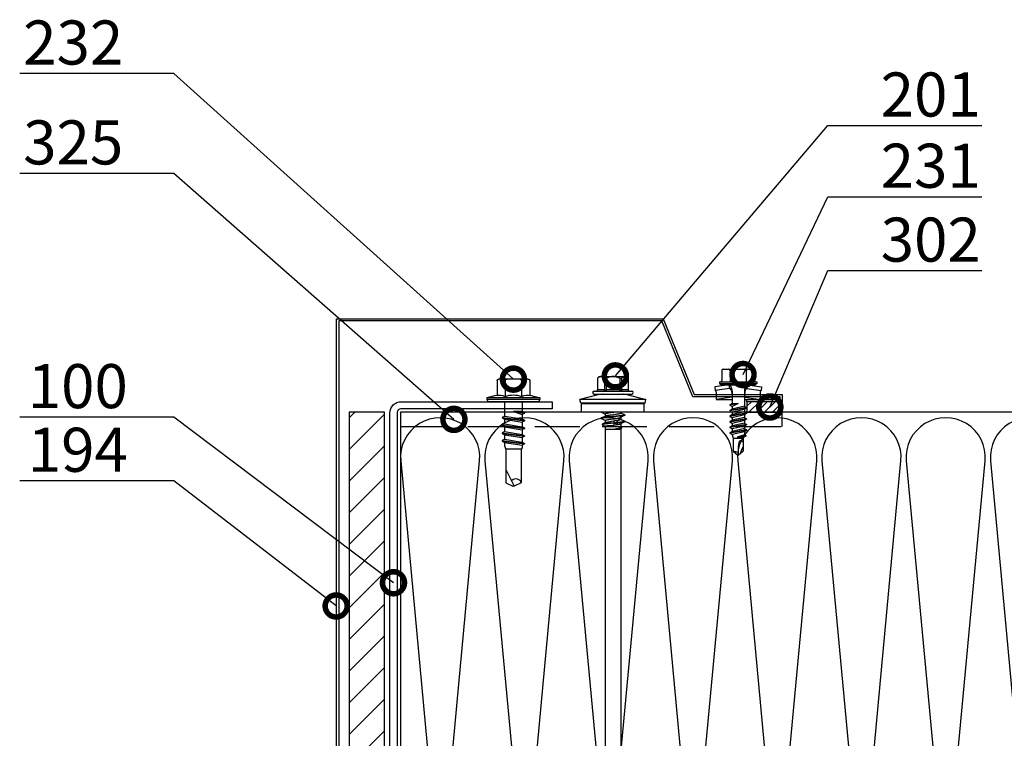
# Model space of a CAD drawing. Units: millimetres. Extents: x -335 to 10494, y -16934 to 214.
# Drawn here: x 2342 to 2621, y -10045 to -9841 of the extents above; entities that cross this region are included whole.
import ezdxf
from ezdxf import colors
from ezdxf.entities.mleader import LeaderData, LeaderLine
from ezdxf.math import Vec2, Vec3

# ---------------------------------------------------------------- set-up
doc = ezdxf.new("R2010")
doc.units = ezdxf.units.MM
doc.linetypes.add('DASHED', pattern=[19.05, 12.7, -6.35])
doc.layers.get('0').update_dxf_attribs({"color": 1})
for name, color, linetype in [('S-CONNECTORS', 7, 'Continuous'), ('S-FACADE', 7, 'Continuous'), ('S-MATERIALS', 2, 'Continuous'), ('S-TEXT', 4, 'Continuous')]:
    doc.layers.add(name, color=color, linetype=linetype)
doc.styles.add('Ruukki_det', font='arial.ttf')

# ---------------------------------------------------------------- blocks, each defined once
blk = doc.blocks.new('231')
for p, q in [((-4.216, 8.642848), (-2.308, 8.642848)), ((-2.308, 8.642848), (0, 8.642848)), ((0, 8.642848), (2.308, 8.642848)), ((0, 8.642848), (2.308, 8.642848)), ((2.308, 8.642848), (4.216, 8.642848)), ((2.308, 8.642848), (4.216, 8.642848)), ((-4.616, 8.242848), (-4.616, 5.442848)), ((-2.308, 8.242848), (-2.308, 5.042848)), ((2.308, 8.242848), (2.308, 5.042848)), ((4.616, 8.242848), (4.616, 5.442848)), ((-2.639173, 4.142848), (-6.65, 3.579163)), ((-6.65, 3.579163), (-6.510827, 2.588895)), ((-2.5, 3.15258), (-6.510827, 2.588895)), ((-5.25, 5.042848), (-5.25, 4.541418)), ((-5.25, 5.042848), (0, 5.042848)), ((-5.25, 4.541418), (0, 4.541418)), ((-5.25, 4.541418), (-4.775, 4.142848)), ((-4.775, 4.142848), (0, 4.142848)), ((-2.639173, 4.142848), (0, 4.142848)), ((-2.639173, 4.142848), (-2.5, 3.15258)), ((-2.5, 3.15258), (-1.936902, 3.15258)), ((-2.3, 4.142848), (-1.811124, 2.809549)), ((0, 5.042848), (5.25, 5.042848)), ((0, 4.541418), (5.25, 4.541418)), ((0, 4.142848), (4.775, 4.142848)), ((0, 4.142848), (2.639173, 4.142848)), ((2.3, 4.142848), (1.811124, 2.809549)), ((1.936902, 3.15258), (2.5, 3.15258)), ((2.639173, 4.142848), (2.5, 3.15258)), ((2.5, 3.15258), (6.510827, 2.588895)), ((2.639173, 4.142848), (6.65, 3.579163)), ((5.25, 4.541418), (4.775, 4.142848)), ((5.25, 5.042848), (5.25, 4.541418)), ((6.65, 3.579163), (6.510827, 2.588895)), ((-6.25, 2.149809), (-6.25, 0)), ((-1.75, 0.632434), (-6.25, 0)), ((-6.25, 0), (-1.75, 0)), ((-1.990956, 2.725441), (-1.75, 1.358912)), ((-1.75, 2.465294), (-1.75, -1.096874)), ((1.990956, 2.725441), (1.75, 1.358912)), ((1.75, 2.465294), (1.75, -1.891874)), ((1.75, 0.632434), (6.25, 0)), ((1.75, 0), (6.25, 0)), ((6.25, 2.149809), (6.25, 0)), ((-1.75, -1.096874), (-2.4, -1.472152)), ((0, -1.144652), (-2.4, -1.472152)), ((0, -1.144652), (-2.4, -1.612152)), ((-2.4, -1.472152), (-2.4, -1.612152)), ((-2.4, -1.612152), (-1.75, -1.98743)), ((2.4, -2.267152), (-2.4, -3.062152)), ((2.4, -2.407152), (-2.4, -3.202152)), ((-1.75, -2.686874), (-2.4, -3.062152)), ((-1.75, -1.096874), (0, -1.144652)), ((0, -1.144652), (-1.75, -1.98743)), ((1.75, -1.891874), (-1.75, -2.686874)), ((-1.75, -1.98743), (-1.75, -2.686874)), ((1.75, -2.78243), (-1.75, -3.57743)), ((1.75, -1.891874), (2.4, -2.267152)), ((2.4, -2.407152), (1.75, -2.78243)), ((1.75, -2.78243), (1.75, -3.481874)), ((2.4, -2.267152), (2.4, -2.407152)), ((-2.4, -3.062152), (-2.4, -3.202152)), ((-2.4, -3.202152), (-1.75, -3.57743)), ((2.4, -3.857152), (-2.4, -4.652152)), ((2.4, -3.997152), (-2.4, -4.792152)), ((-1.75, -4.276874), (-2.4, -4.652152)), ((-2.4, -4.652152), (-2.4, -4.792152)), ((-2.4, -4.792152), (-1.75, -5.16743)), ((2.4, -5.447152), (-2.4, -6.242152)), ((1.75, -3.481874), (-1.75, -4.276874)), ((-1.75, -3.57743), (-1.75, -4.276874)), ((1.75, -4.37243), (-1.75, -5.16743)), ((1.75, -5.071874), (-1.75, -5.866874)), ((-1.75, -5.16743), (-1.75, -5.866874)), ((1.75, -3.481874), (2.4, -3.857152)), ((2.4, -3.997152), (1.75, -4.37243)), ((1.75, -4.37243), (1.75, -5.071874)), ((1.75, -5.071874), (2.4, -5.447152)), ((2.4, -3.857152), (2.4, -3.997152)), ((2.4, -5.447152), (2.4, -5.587152)), ((2.4, -5.587152), (-2.4, -6.382152)), ((-1.75, -5.866874), (-2.4, -6.242152)), ((-2.4, -6.242152), (-2.4, -6.382152)), ((-2.4, -6.382152), (-1.75, -6.75743)), ((2.4, -7.037152), (-2.4, -7.832152)), ((2.4, -7.177152), (-2.4, -7.972152)), ((-1.75, -7.456874), (-2.4, -7.832152)), ((-2.4, -7.832152), (-2.4, -7.972152)), ((-2.4, -7.972152), (-1.75, -8.34743)), ((1.75, -5.96243), (-1.75, -6.75743)), ((1.75, -6.661874), (-1.75, -7.456874)), ((-1.75, -6.75743), (-1.75, -7.456874)), ((1.75, -7.55243), (-1.75, -8.34743)), ((1.75, -8.251874), (-1.75, -9.046874)), ((-1.75, -8.34743), (-1.75, -9.046874)), ((2.4, -5.587152), (1.75, -5.96243)), ((1.75, -5.96243), (1.75, -6.661874)), ((1.75, -6.661874), (2.4, -7.037152)), ((2.4, -7.177152), (1.75, -7.55243)), ((1.75, -7.55243), (1.75, -8.251874)), ((1.75, -8.251874), (2.4, -8.627152)), ((2.4, -7.037152), (2.4, -7.177152)), ((2.4, -8.627152), (-2.4, -9.422152)), ((2.4, -8.767152), (-2.4, -9.562152)), ((-1.75, -9.046874), (-2.4, -9.422152)), ((-2.4, -9.422152), (-2.4, -9.562152)), ((-2.4, -9.562152), (-1.75, -9.93743)), ((1.75, -9.14243), (-1.75, -9.93743)), ((-1.75, -9.93743), (-1.4, -10.934502)), ((-1.4, -10.934502), (1.4, -10.934502)), ((-1.4, -10.934502), (-1.4, -14.682413)), ((1.75, -9.993918), (-0.276418, -10.677106)), ((2.123582, -10.209606), (-0.276418, -10.677106)), ((2.123582, -10.349606), (-0.276418, -10.677106)), ((-0.276418, -10.677106), (1.473582, -10.724883)), ((1.473582, -10.724883), (1.4, -10.934502)), ((1.4, -10.934502), (1.4, -14.682413)), ((2.123582, -10.349606), (1.473582, -10.724883)), ((2.4, -8.767152), (1.75, -9.14243)), ((1.75, -9.14243), (1.75, -9.993918)), ((1.75, -9.993918), (2.123582, -10.209606)), ((2.123582, -10.209606), (2.123582, -10.349606)), ((2.4, -8.627152), (2.4, -8.767152)), ((0.175736, -12.151042), (0, -13.282413)), ((0, -13.282413), (0, -15.857152)), ((0.37039, -11.804205), (0.175736, -12.151042)), ((0.6, -11.682413), (0.37039, -11.804205)), ((-1.4, -14.682413), (0, -15.857152)), ((1.4, -14.682413), (0, -15.857152))]:
    blk.add_line(p, q)
for centre, radius, start, end in [((-4.216, 8.242848), 0.4, 90, 180), ((-2.708, 8.242848), 0.4, 0, 90), ((-1.908, 8.242848), 0.4, 90, 180), ((1.908, 8.242848), 0.4, 0, 90), ((2.708, 8.242848), 0.4, 90, 180), ((4.216, 8.242848), 0.4, 0, 90), ((-5.016, 5.442848), 0.4, 270, 0), ((-2.5, 2.635683), 0.516897, 10, 90), ((-2.75, 2.465294), 1, 0, 20.136303), ((2.75, 2.465294), 1, 159.863697, 180), ((2.5, 2.635683), 0.516897, 90, 170), ((5.016, 5.442848), 0.4, 180, 270), ((-6.75, 2.149809), 0.5, 0, 61.422555), ((6.75, 2.149809), 0.5, 118.577445, 180), ((0.6, -12.682413), 1, 36.869898, 90), ((19.628005, -21.512834), 20, 155.699579, 162.063843), ((-5.867972, -34.176956), 20, 72.938466, 77.091273)]:
    blk.add_arc(centre, radius, start, end)
blk = doc.blocks.new('_DotSmall')
at = {"color": 0, "linetype": 'ByBlock', "const_width": 0.5}
blk.add_lwpolyline([(-0.0625, 0, 1), (0.0625, 0, 1)], format="xyb", close=True, dxfattribs=at)
blk = doc.blocks.new('302')
at = {"layer": 'S-MATERIALS'}
h = blk.add_hatch(dxfattribs=at)
h.set_pattern_fill('ANSI31', color=256, scale=0.5, style=0)
h.set_pattern_definition([(45, (0, -3), (-1.12253, 1.12253), [])])
h.paths.add_polyline_path([(0, -3), (0, 0), (-10, 0), (-10, -3)])
blk.add_lwpolyline([(0, -3), (0, 0), (-10, 0), (-10, -3)], close=True)
blk = doc.blocks.new('232')
for p, q in [((-5.19, 5), (-4.52, 7.5)), ((-4.52, 7.5), (-4.02, 7.5)), ((-4.52, -7.5), (-4.52, 7.5)), ((-4.02, -7.5), (-4.02, 7.5)), ((-4.02, 7.5), (-3.42, 7.15)), ((-3.42, -7.15), (-3.42, 7.15)), ((-9.82, 2.31), (-9.82, 4.22)), ((-9.82, 2.31), (-9.82, 4.22)), ((-9.42, 4.62), (-5.28, 4.62)), ((0.67, 2.5), (1.05, 3.15)), ((1.05, 3.15), (1.19, 3.15)), ((1.05, 3.15), (1.84, -3.15)), ((1.19, 3.15), (1.56, 2.5)), ((1.19, 3.15), (1.98, -3.15)), ((2.86, 2.5), (3.24, 3.15)), ((3.24, 3.15), (3.38, 3.15)), ((3.24, 3.15), (4.03, -3.15)), ((3.38, 3.15), (3.75, 2.5)), ((3.38, 3.15), (4.17, -3.15)), ((5.05, 2.5), (5.43, 3.15)), ((5.43, 3.15), (5.57, 3.15)), ((5.43, 3.15), (6.22, -3.15)), ((5.57, 3.15), (5.94, 2.5)), ((5.57, 3.15), (6.36, -3.15)), ((7.24, 2.5), (7.62, 3.15)), ((7.62, 3.15), (7.76, 3.15)), ((7.62, 3.15), (8.41, -3.15)), ((7.76, 3.15), (8.13, 2.5)), ((7.76, 3.15), (8.55, -3.15)), ((-9.82, 0), (-9.82, 2.31)), ((-9.82, 0), (-9.82, 2.31)), ((-9.42, 2.31), (-4.92, 2.31)), ((-3.42, 2.5), (0.67, 2.5)), ((0.67, 2.5), (1.47, -2.5)), ((1.56, 2.5), (2.86, 2.5)), ((1.56, 2.5), (2.36, -2.5)), ((2.86, 2.5), (3.66, -2.5)), ((3.75, 2.5), (5.05, 2.5)), ((3.75, 2.5), (4.55, -2.5)), ((5.05, 2.5), (5.85, -2.5)), ((5.94, 2.5), (7.24, 2.5)), ((5.94, 2.5), (6.74, -2.5)), ((7.24, 2.5), (8.04, -2.5)), ((8.13, 2.5), (9.08, 2.5)), ((8.13, 2.5), (8.93, -2.5)), ((9.08, 2.5), (10.08, 2.15)), ((10.08, 2.15), (19.58, 2.15)), ((10.08, -2.15), (10.08, 2.15)), ((15.83, 2.15), (20.58, -0.2)), ((19.58, 2.15), (20.58, 0.2)), ((20.58, -0.21), (20.58, 0.21)), ((20.58, -0.2), (20.58, 0.2)), ((-9.82, -2.31), (-9.82, 0)), ((-9.82, -4.22), (-9.82, -2.31)), ((-9.42, -2.31), (-4.92, -2.31)), ((-3.08, -2.5), (-0.72, -2.5)), ((-0.72, -2.5), (-0.68, 0)), ((-0.72, -2.5), (-0.35, -3.15)), ((-0.68, 0), (-0.35, -3.15)), ((-0.68, 0), (-0.21, -3.15)), ((-0.68, 0), (0.17, -2.5)), ((-0.21, -3.15), (0.17, -2.5)), ((0.17, -2.5), (1.47, -2.5)), ((1.47, -2.5), (1.84, -3.15)), ((1.98, -3.15), (2.36, -2.5)), ((2.36, -2.5), (3.66, -2.5)), ((3.66, -2.5), (4.03, -3.15)), ((4.17, -3.15), (4.55, -2.5)), ((4.55, -2.5), (5.85, -2.5)), ((5.85, -2.5), (6.22, -3.15)), ((6.36, -3.15), (6.74, -2.5)), ((6.74, -2.5), (8.04, -2.5)), ((8.04, -2.5), (8.41, -3.15)), ((8.55, -3.15), (8.93, -2.5)), ((8.92, -2.5), (9.62, -2.5)), ((9.62, -2.5), (10.08, -2.15)), ((10.08, -2.15), (19.58, -2.15)), ((19.58, -2.15), (20.58, -0.2)), ((-9.42, -4.62), (-5.28, -4.62)), ((-5.19, -5), (-4.52, -7.5)), ((-0.35, -3.15), (-0.21, -3.15)), ((1.84, -3.15), (1.98, -3.15)), ((4.03, -3.15), (4.17, -3.15)), ((6.22, -3.15), (6.36, -3.15)), ((8.41, -3.15), (8.55, -3.15)), ((-4.52, -7.5), (-4.02, -7.5)), ((-4.02, -7.5), (-3.42, -7.15))]:
    blk.add_line(p, q)
for centre, radius, start, end in [((-9.42, 4.22), 0.4, 90, 180), ((-1.5, 4.01), 3.82, 165, 206.4384), ((-9.42, 2.71), 0.4, 180, 270), ((-9.42, 1.91), 0.4, 90, 180), ((1.53, 0), 6.86, 160.3354, 199.6646), ((19.93, -0.67), 1.53, 135.462, 256.687), ((-9.42, -1.91), 0.4, 180, 270), ((-9.42, -2.71), 0.4, 90, 180), ((-1.5, -4.01), 3.82, 153.5616, 195), ((-3.08, -3.5), 1, 90, 110.1363), ((-3.08, -3.5), 1, 90, 110.1363), ((-9.42, -4.22), 0.4, 180, 270)]:
    blk.add_arc(centre, radius, start, end)
blk = doc.blocks.new('PIR')
blk.add_lwpolyline([(8.95, 8.18, 1.094103), (8.95, -8.18), (91.05, -0.55, -1.094103), (91.05, -16.9), (8.95, -9.27)], format="xyb")
blk = doc.blocks.new('*U50')
at = {"layer": 'S-MATERIALS', "xscale": -1.3692, "yscale": 1.3692, "zscale": 1.3692, "rotation": 270}
blk.add_blockref('PIR', (5.97, -68.46), dxfattribs=at)
blk = doc.blocks.new('*U51')
at = {"layer": 'S-FACADE', "color": 0, "linetype": 'ByBlock', "lineweight": -2, "transparency": 16777216}
for p in [(0, 0), (23.8896, 0), (47.7792, 0), (71.6688, 0), (95.5584, 0), (119.448, 0), (143.3376, 0), (167.2272, 0), (191.1168, 0), (215.0064, 0), (238.896, 0)]:
    blk.add_blockref('*U50', p, dxfattribs=at)
blk = doc.blocks.new('SDT14-S19-55x186')
at = {"color": 7, "ltscale": 0.141475}
for p, q in [((134.3, 182.81), (135.77, 188.28)), ((134.3, 174.99), (135.77, 169.53))]:
    blk.add_line(p, q, dxfattribs=at)
at = {"color": 7, "ltscale": 0.440059}
blk.add_line((135.77, 188.28), (135.77, 170.68), dxfattribs=at)
at = {"color": 7, "ltscale": 0.025}
for p, q in [((136.73, 188.02), (135.77, 188.28)), ((136.73, 169.79), (135.77, 169.53))]:
    blk.add_line(p, q, dxfattribs=at)
at = {"color": 7, "ltscale": 0.427909}
blk.add_line((136.73, 188.02), (136.73, 170.9), dxfattribs=at)
at = {"color": 7, "ltscale": 0.416092}
for p, q in [((136.93, 187.77), (136.93, 171.12)), ((139.36, 187.77), (139.36, 171.12))]:
    blk.add_line(p, q, dxfattribs=at)
at = {"color": 7, "ltscale": 0.060777}
for p, q in [((139.36, 187.77), (136.93, 187.77)), ((139.36, 170.04), (136.93, 170.04))]:
    blk.add_line(p, q, dxfattribs=at)
at = {"color": 7, "ltscale": 0.139481}
blk.add_line((139.36, 186.68), (139.36, 181.1), dxfattribs=at)
at = {"color": 7, "ltscale": 0.017678}
for p, q in [((129.19, 182.76), (129.69, 183.26)), ((129.19, 175.05), (129.69, 174.55))]:
    blk.add_line(p, q, dxfattribs=at)
at = {"color": 7, "ltscale": 0.14258}
blk.add_line((129.19, 177.05), (129.19, 182.76), dxfattribs=at)
at = {"color": 7, "ltscale": 0.000211716}
for p, q in [((129.69, 183.25), (129.69, 183.26)), ((132.99, 183.25), (132.99, 183.26)), ((129.69, 174.55), (129.69, 174.56)), ((132.99, 174.55), (132.99, 174.56))]:
    blk.add_line(p, q, dxfattribs=at)
at = {"color": 7, "ltscale": 0.0825}
for p, q in [((129.69, 183.26), (132.99, 183.26)), ((129.69, 183.25), (132.99, 183.25)), ((129.69, 181.31), (132.99, 181.31)), ((129.69, 180.84), (132.99, 180.84)), ((129.69, 176.96), (132.99, 176.96)), ((129.69, 176.49), (132.99, 176.49)), ((129.69, 174.56), (132.99, 174.56)), ((129.69, 174.55), (132.99, 174.55))]:
    blk.add_line(p, q, dxfattribs=at)
at = {"color": 7, "ltscale": 0.048451}
for p, q in [((132.99, 183.25), (132.99, 181.31)), ((132.99, 176.49), (132.99, 174.56))]:
    blk.add_line(p, q, dxfattribs=at)
at = {"color": 7, "ltscale": 0.016373}
for p, q in [((133.39, 183.6), (133.39, 184.25)), ((134.19, 183.6), (134.19, 184.25))]:
    blk.add_line(p, q, dxfattribs=at)
at = {"color": 7, "ltscale": 0.251127}
for p, q in [((133.39, 173.55), (133.39, 183.6)), ((134.19, 173.55), (134.19, 183.6))]:
    blk.add_line(p, q, dxfattribs=at)
at = {"color": 7, "ltscale": 0.183478}
blk.add_line((134.3, 182.81), (134.3, 175.47), dxfattribs=at)
at = {"color": 7, "ltscale": 0.002499}
blk.add_line((140.11, 182.3), (140.21, 182.3), dxfattribs=at)
at = {"color": 7, "ltscale": 0.0025}
for p, q in [((141.92, 182.3), (142.02, 182.3)), ((142.24, 180.38), (142.34, 180.38)), ((142.35, 179.14), (142.45, 179.14)), ((141.01, 175.5), (141.11, 175.5))]:
    blk.add_line(p, q, dxfattribs=at)
at = {"color": 7, "ltscale": 0.011761}
for p, q in [((129.69, 180.84), (129.69, 181.31)), ((132.99, 180.84), (132.99, 181.31)), ((132.99, 176.49), (132.99, 176.96))]:
    blk.add_line(p, q, dxfattribs=at)
at = {"color": 7, "ltscale": 0.096902}
blk.add_line((132.99, 180.84), (132.99, 176.96), dxfattribs=at)
at = {"color": 7, "ltscale": 0.004772}
blk.add_line((139.36, 181.1), (139.55, 181.1), dxfattribs=at)
at = {"color": 7, "ltscale": 0.001313}
blk.add_line((139.36, 178.9), (139.41, 178.9), dxfattribs=at)
at = {"color": 7, "ltscale": 0.013778}
blk.add_line((140.81, 181.1), (141.36, 181.1), dxfattribs=at)
at = {"color": 7, "ltscale": 0.019127}
blk.add_line((141.68, 179.86), (142.24, 180.38), dxfattribs=at)
at = {"color": 7, "ltscale": 0.01365}
blk.add_line((141.81, 179.12), (142.35, 179.14), dxfattribs=at)
at = {"color": 7, "ltscale": 0.019071}
blk.add_line((142.34, 180.38), (142.9, 179.86), dxfattribs=at)
at = {"color": 7, "ltscale": 0.013591}
blk.add_line((142.45, 179.14), (142.99, 179.12), dxfattribs=at)
at = {"color": 7, "ltscale": 0.001842}
blk.add_line((142.62, 181.1), (142.69, 181.1), dxfattribs=at)
at = {"color": 7, "ltscale": 0.023028}
blk.add_line((142.69, 181.1), (143.61, 181.12), dxfattribs=at)
at = {"color": 7, "ltscale": 0.004203}
blk.add_line((142.69, 180.93), (142.69, 181.1), dxfattribs=at)
at = {"color": 7, "ltscale": 0.002631}
blk.add_line((142.69, 180.93), (142.72, 180.83), dxfattribs=at)
at = {"color": 7, "ltscale": 0.00531}
blk.add_line((143.55, 181.12), (143.64, 181.31), dxfattribs=at)
at = {"color": 7, "ltscale": 0.002507}
blk.add_line((143.71, 181.38), (143.81, 181.38), dxfattribs=at)
at = {"color": 7, "ltscale": 0.006076}
blk.add_line((143.88, 181.31), (143.98, 181.09), dxfattribs=at)
at = {"color": 7, "ltscale": 0.005662}
blk.add_line((143.97, 181.12), (144.19, 181.13), dxfattribs=at)
at = {"color": 7, "ltscale": 0.002199}
blk.add_line((144.19, 179.5), (144.11, 179.48), dxfattribs=at)
at = {"color": 7, "ltscale": 0.00681}
blk.add_line((144.19, 180.86), (144.19, 181.13), dxfattribs=at)
at = {"color": 7}
for p, q in [((144.19, 181.13), (255.19, 181.13)), ((144.19, 176.68), (255.19, 176.68))]:
    blk.add_line(p, q, dxfattribs=at)
at = {"color": 7, "ltscale": 0.030766}
blk.add_line((144.19, 179.62), (144.19, 180.86), dxfattribs=at)
at = {"color": 7, "ltscale": 0.003209}
blk.add_line((144.2, 179.5), (144.19, 179.62), dxfattribs=at)
at = {"color": 7, "ltscale": 0.07048}
blk.add_line((144.19, 176.68), (144.19, 179.5), dxfattribs=at)
at = {"color": 7, "ltscale": 0.000298309}
blk.add_line((144.19, 179.5), (144.2, 179.5), dxfattribs=at)
at = {"color": 7, "ltscale": 0.05017}
blk.add_line((129.19, 175.05), (129.19, 177.05), dxfattribs=at)
at = {"color": 7, "ltscale": 0.003746}
blk.add_line((129.69, 176.81), (129.69, 176.96), dxfattribs=at)
at = {"color": 7, "ltscale": 0.008014}
blk.add_line((129.69, 176.49), (129.69, 176.81), dxfattribs=at)
at = {"color": 7, "ltscale": 0.013779}
blk.add_line((139.86, 176.7), (140.41, 176.7), dxfattribs=at)
at = {"color": 7, "ltscale": 0.017243}
blk.add_line((141.67, 176.7), (142.36, 176.7), dxfattribs=at)
at = {"color": 7, "ltscale": 0.026231}
blk.add_line((142.3, 176.84), (142.75, 175.9), dxfattribs=at)
at = {"color": 7, "ltscale": 0.022004}
blk.add_line((142.96, 175.9), (143.34, 176.69), dxfattribs=at)
at = {"color": 7, "ltscale": 0.021651}
blk.add_line((143.33, 176.69), (144.19, 176.68), dxfattribs=at)
at = {"color": 7, "ltscale": 0.011963}
blk.add_line((134.3, 175.47), (134.3, 174.99), dxfattribs=at)
at = {"color": 7, "ltscale": 0.13812}
blk.add_line((139.36, 175.56), (139.36, 170.04), dxfattribs=at)
at = {"color": 7, "ltscale": 0.002502}
blk.add_line((142.81, 175.84), (142.91, 175.84), dxfattribs=at)
at = {"color": 7, "ltscale": 0.028691}
blk.add_line((135.77, 170.68), (135.77, 169.53), dxfattribs=at)
at = {"color": 7, "ltscale": 0.0279}
blk.add_line((136.73, 170.9), (136.73, 169.79), dxfattribs=at)
at = {"color": 7, "ltscale": 0.027129}
blk.add_line((136.93, 171.12), (136.93, 170.04), dxfattribs=at)
at = {"color": 7}
for points in [[(129.69, 183.25), (129.6, 183.14), (129.52, 183.03), (129.45, 182.93), (129.39, 182.83), (129.34, 182.74), (129.32, 182.69), (129.3, 182.64), (129.29, 182.59), (129.27, 182.55), (129.26, 182.47), (129.24, 182.39), (129.24, 182.32), (129.24, 182.24), (129.24, 182.16), (129.26, 182.09), (129.27, 182.02), (129.29, 181.96), (129.31, 181.9), (129.33, 181.85), (129.35, 181.8), (129.38, 181.75), (129.4, 181.7), (129.46, 181.61), (129.53, 181.51), (129.6, 181.41), (129.69, 181.31)], [(132.99, 181.31), (133.05, 181.31), (133.12, 181.33), (133.15, 181.33), (133.17, 181.34), (133.21, 181.36), (133.25, 181.38), (133.28, 181.4), (133.31, 181.43), (133.34, 181.46), (133.36, 181.49), (133.38, 181.53), (133.39, 181.57), (133.39, 181.59), (133.39, 181.61)], [(140.06, 182.25), (140.07, 182.28), (140.08, 182.29), (140.09, 182.3), (140.1, 182.3), (140.11, 182.3)], [(140.11, 182.3), (140.12, 182.3), (140.12, 182.3), (140.14, 182.29), (140.15, 182.27), (140.16, 182.24), (140.18, 182.2), (140.19, 182.16), (140.21, 182.11), (140.22, 182.06), (140.25, 181.92), (140.27, 181.79), (140.29, 181.64), (140.32, 181.45), (140.34, 181.24), (140.38, 180.93), (140.41, 180.6), (140.44, 180.26), (140.49, 179.7), (140.53, 179.32), (140.59, 178.56), (140.66, 177.79), (140.69, 177.41), (140.72, 177.12), (140.75, 176.85), (140.78, 176.59), (140.81, 176.35), (140.83, 176.16), (140.86, 175.99), (140.89, 175.82), (140.9, 175.75), (140.92, 175.68), (140.94, 175.61), (140.95, 175.58), (140.96, 175.56)], [(140.21, 182.3), (140.22, 182.3), (140.23, 182.3), (140.24, 182.29), (140.24, 182.28), (140.26, 182.25)], [(140.26, 182.25), (140.27, 182.21), (140.29, 182.18), (140.3, 182.13), (140.31, 182.08), (140.34, 181.96), (140.36, 181.85), (140.38, 181.74), (140.41, 181.5), (140.44, 181.25), (140.47, 180.98), (140.5, 180.71), (140.55, 180.14), (140.59, 179.74), (140.66, 178.94), (140.73, 178.08), (140.77, 177.67), (140.8, 177.36), (140.83, 177.06), (140.86, 176.77), (140.89, 176.49), (140.92, 176.22), (140.94, 176.07), (140.97, 175.93), (140.98, 175.84), (141, 175.76), (141.02, 175.67), (141.04, 175.6), (141.06, 175.57), (141.07, 175.54), (141.08, 175.53), (141.09, 175.51), (141.1, 175.51), (141.11, 175.5)], [(141.87, 182.25), (141.88, 182.28), (141.89, 182.29), (141.9, 182.3), (141.91, 182.3), (141.92, 182.3)], [(141.92, 182.3), (141.93, 182.3), (141.94, 182.3), (141.95, 182.29), (141.95, 182.28), (141.97, 182.25), (141.99, 182.21), (142, 182.18), (142.02, 182.08), (142.05, 181.95), (142.08, 181.79), (142.1, 181.64), (142.12, 181.47), (142.15, 181.24), (142.18, 180.99), (142.21, 180.69), (142.24, 180.38)], [(142.02, 182.3), (142.03, 182.3), (142.04, 182.3), (142.05, 182.29), (142.05, 182.28), (142.07, 182.25)], [(142.07, 182.25), (142.09, 182.2), (142.11, 182.14), (142.12, 182.08), (142.14, 182.02), (142.16, 181.91), (142.18, 181.8), (142.21, 181.6), (142.24, 181.38), (142.27, 181.06), (142.31, 180.73), (142.34, 180.38)], [(129.69, 180.84), (129.61, 180.65), (129.54, 180.46), (129.47, 180.28), (129.42, 180.1), (129.37, 179.93), (129.33, 179.76), (129.3, 179.6), (129.27, 179.44), (129.25, 179.27), (129.24, 179.1), (129.24, 178.94), (129.24, 178.77), (129.25, 178.61), (129.26, 178.44), (129.29, 178.27), (129.32, 178.1), (129.36, 177.93), (129.4, 177.75), (129.46, 177.56), (129.53, 177.37), (129.6, 177.17), (129.69, 176.96)], [(132.99, 180.84), (133.1, 180.84), (133.15, 180.85), (133.2, 180.85), (133.26, 180.86), (133.31, 180.88), (133.35, 180.89), (133.37, 180.91), (133.39, 180.92), (133.39, 180.93), (133.39, 180.93)], [(139.41, 178.9), (139.49, 178.3), (139.53, 178.01), (139.56, 177.8), (139.59, 177.6), (139.64, 177.35), (139.66, 177.23), (139.68, 177.12), (139.71, 177), (139.74, 176.89), (139.76, 176.84), (139.78, 176.8), (139.8, 176.76), (139.81, 176.74), (139.82, 176.73), (139.83, 176.71), (139.85, 176.71), (139.86, 176.7)], [(139.69, 180.83), (139.67, 180.93), (139.65, 180.97), (139.64, 181), (139.62, 181.04), (139.6, 181.07), (139.58, 181.09), (139.56, 181.1), (139.55, 181.1)], [(140.38, 176.78), (140.36, 176.82), (140.34, 176.86), (140.33, 176.92), (140.31, 176.98), (140.27, 177.12), (140.24, 177.28), (140.21, 177.47), (140.17, 177.67), (140.14, 177.9), (140.1, 178.13), (140.06, 178.47), (139.97, 179.14), (139.91, 179.59), (139.88, 179.81), (139.83, 180.12), (139.79, 180.39), (139.76, 180.52), (139.74, 180.63), (139.72, 180.74), (139.69, 180.83)], [(141.67, 176.7), (141.66, 176.71), (141.64, 176.72), (141.63, 176.73), (141.62, 176.75), (141.6, 176.77), (141.59, 176.8), (141.57, 176.84), (141.55, 176.9), (141.53, 176.96), (141.52, 177.03), (141.5, 177.11), (141.46, 177.28), (141.42, 177.49), (141.38, 177.72), (141.33, 178.07), (141.3, 178.31), (141.23, 178.81), (141.17, 179.32), (141.13, 179.56), (141.08, 179.92), (141.04, 180.18), (141, 180.41), (140.98, 180.55), (140.95, 180.67), (140.93, 180.75), (140.91, 180.83)], [(141.36, 181.1), (141.37, 181.1), (141.38, 181.09), (141.39, 181.09), (141.41, 181.07), (141.42, 181.06), (141.43, 181.03), (141.45, 181), (141.47, 180.95), (141.49, 180.9), (141.5, 180.83)], [(141.68, 179.86), (141.65, 180.09), (141.61, 180.31), (141.59, 180.44), (141.56, 180.57), (141.53, 180.71), (141.5, 180.83)], [(142.3, 176.84), (142.27, 176.9), (142.25, 176.96), (142.23, 177.02), (142.2, 177.1), (142.16, 177.26), (142.13, 177.38), (142.1, 177.51), (142.04, 177.78), (142, 178.03), (141.97, 178.2), (141.9, 178.54), (141.81, 179.12)], [(142.35, 179.14), (142.42, 178.38), (142.45, 178.01), (142.5, 177.46), (142.53, 177.2), (142.56, 176.94), (142.59, 176.7), (142.61, 176.53), (142.64, 176.37), (142.65, 176.27), (142.67, 176.18), (142.69, 176.08), (142.72, 175.99), (142.73, 175.94), (142.75, 175.9)], [(142.45, 179.14), (142.51, 178.42), (142.55, 178.06), (142.59, 177.54), (142.62, 177.29), (142.65, 177.04), (142.68, 176.8), (142.7, 176.62), (142.73, 176.44), (142.75, 176.31), (142.77, 176.19), (142.79, 176.07), (142.81, 176.02), (142.82, 175.97), (142.83, 175.93), (142.85, 175.9), (142.86, 175.87), (142.88, 175.86), (142.89, 175.84), (142.9, 175.84), (142.91, 175.84)], [(142.9, 179.86), (142.87, 180.09), (142.83, 180.31), (142.81, 180.45), (142.78, 180.58), (142.75, 180.71), (142.72, 180.83)], [(143.33, 176.69), (143.32, 176.69), (143.31, 176.7), (143.3, 176.71), (143.29, 176.73), (143.28, 176.75), (143.27, 176.79), (143.25, 176.84), (143.24, 176.89), (143.23, 176.96), (143.2, 177.11), (143.18, 177.29), (143.15, 177.5), (143.13, 177.73), (143.09, 178.07), (143.07, 178.31), (142.99, 179.12)], [(143.8, 180.85), (143.78, 180.9), (143.76, 180.95), (143.74, 181), (143.71, 181.04), (143.69, 181.08), (143.66, 181.1), (143.65, 181.11), (143.64, 181.11), (143.63, 181.12), (143.61, 181.12)], [(143.64, 181.31), (143.65, 181.33), (143.66, 181.35), (143.67, 181.36), (143.68, 181.37), (143.7, 181.38), (143.71, 181.38)], [(143.71, 181.38), (143.72, 181.38), (143.74, 181.36), (143.75, 181.35), (143.76, 181.33), (143.78, 181.31), (143.8, 181.26), (143.82, 181.2), (143.84, 181.13), (143.86, 181.06), (143.88, 180.97), (143.91, 180.79), (143.95, 180.59), (143.98, 180.38), (144.02, 180.09), (144.05, 179.89), (144.11, 179.48)], [(144.11, 179.48), (144.05, 179.77), (144, 180.04), (143.95, 180.28), (143.9, 180.5), (143.87, 180.61), (143.85, 180.7), (143.82, 180.78), (143.8, 180.85)], [(143.81, 181.38), (143.82, 181.38), (143.83, 181.37), (143.84, 181.36), (143.85, 181.35), (143.86, 181.33), (143.88, 181.31)], [(143.88, 181.31), (143.9, 181.25), (143.92, 181.19), (143.94, 181.13), (143.95, 181.07), (143.98, 180.96), (144, 180.85), (144.04, 180.65), (144.07, 180.43), (144.12, 180.13), (144.15, 179.92), (144.2, 179.5)], [(144.19, 179.62), (144.15, 180.06), (144.13, 180.27), (144.09, 180.53), (144.07, 180.71), (144.05, 180.85)], [(129.69, 176.49), (129.6, 176.38), (129.52, 176.28), (129.45, 176.18), (129.39, 176.08), (129.34, 175.98), (129.32, 175.93), (129.3, 175.88), (129.29, 175.84), (129.27, 175.79), (129.26, 175.71), (129.24, 175.64), (129.24, 175.56), (129.24, 175.48), (129.24, 175.41), (129.26, 175.33), (129.27, 175.27), (129.29, 175.21), (129.31, 175.14), (129.33, 175.1), (129.35, 175.05), (129.38, 175), (129.4, 174.95), (129.46, 174.85), (129.53, 174.76), (129.6, 174.66), (129.69, 174.56)], [(132.99, 176.96), (133.1, 176.96), (133.15, 176.96), (133.2, 176.95), (133.26, 176.94), (133.31, 176.93), (133.35, 176.91), (133.37, 176.9), (133.39, 176.89), (133.39, 176.88), (133.39, 176.87)], [(132.99, 176.49), (133.05, 176.49), (133.12, 176.48), (133.15, 176.47), (133.17, 176.46), (133.21, 176.44), (133.25, 176.43), (133.28, 176.4), (133.31, 176.38), (133.34, 176.34), (133.36, 176.31), (133.38, 176.27), (133.39, 176.24), (133.39, 176.22), (133.39, 176.19)], [(142.75, 175.9), (142.77, 175.86), (142.78, 175.85), (142.79, 175.84), (142.8, 175.84), (142.81, 175.84)], [(142.91, 175.84), (142.92, 175.84), (142.93, 175.84), (142.94, 175.85), (142.94, 175.86), (142.96, 175.9)], [(140.96, 175.56), (140.98, 175.53), (140.99, 175.52), (141, 175.51), (141.01, 175.5), (141.01, 175.5)], [(141.11, 175.5), (141.12, 175.5), (141.13, 175.51), (141.14, 175.52), (141.15, 175.53), (141.17, 175.56)]]:
    blk.add_lwpolyline(points, dxfattribs=at)
for centre, radius, start, end in [((136.93, 187.97), 0.2, 195.6228, 270), ((133.79, 184.25), 0.4, 0, 180), ((132.99, 183.66), 0.4, 270, 360), ((133, 183.65), 0.397, 269.4233, 359.2913), ((134.49, 181.95), 0.3, 180.0015, 231.1377), ((-22.87, 259.34), 180.25, 334.2929, 334.6774), ((289.61, 252.87), 165.21, 205.3087, 205.7804), ((-15.3, 256.6), 173.87, 334.2643, 334.6828), ((291.71, 253.01), 165.53, 205.3083, 205.7792), ((138.72, 178.9), 0.695, 359.9604, 22.4421), ((139.8, 180.55), 1.14, 14.0868, 24.0282), ((166.7, 183.65), 25.3, 188.609, 190.3008), ((-0.48, 167.23), 143.32, 4.7682, 5.2661), ((-0.51, 167.21), 143.46, 4.7687, 5.2662), ((141.95, 180.69), 0.778, 18.3409, 25.1738), ((126.92, 177.44), 16.16, 5.9824, 8.6187), ((142.98, 180.7), 1.08, 8.1611, 21.0528), ((134.49, 175.86), 0.3, 128.8632, 179.9985), ((296.44, 101.25), 173.77, 154.2655, 154.6844), ((-9.05, 104.63), 165.94, 25.3061, 25.7758), ((298.54, 101.12), 174.09, 154.2673, 154.6854), ((133, 174.16), 0.397, 0.7087, 90.5767), ((132.99, 174.15), 0.4, 0, 90), ((133.79, 173.55), 0.4, 180, 360), ((136.93, 169.84), 0.2, 90, 164.6898)]:
    blk.add_arc(centre, radius, start, end, dxfattribs=at)
blk = doc.blocks.new('EA1D140PIR')
blk.add_lwpolyline([(46, -73), (3.2, -73, -0.414214), (0, -69.8), (0, 69.8, -0.414214), (3.2, 73), (46, 73), (46, 71), (3.2, 71, 0.414214), (2, 69.8), (2, -69.8, 0.414214), (3.2, -71), (46, -71)], format="xyb", close=True)

msp = doc.modelspace()

# ---------------------------------------------------------------- hatches: boundary and pattern name
at = {"layer": 'S-MATERIALS', "ltscale": 5}
h = msp.add_hatch(dxfattribs=at)
h.set_pattern_fill('ANSI31', color=256, scale=2, style=0)
h.set_pattern_definition([(45, (-35839.991, -10719.0036), (-4.4901281, 4.4901281), [])])
h.paths.add_polyline_path([(2435.37, -9952.6), (2435.37, -10195.6), (2445.37, -10195.6), (2445.37, -9952.6)])

# ---------------------------------------------------------------- linework, layer by layer
at = {"layer": 'S-CONNECTORS'}
msp.add_lwpolyline([(2435.37, -9952.6), (2435.37, -10195.6), (2445.37, -10195.6), (2445.37, -9952.6)], close=True, dxfattribs=at)
at = {"layer": 'S-FACADE'}
msp.add_lwpolyline([(2524.42, -9926.07), (2533.15, -9947.6), (2558.15, -9947.6), (2558.15, -9949.6), (2548.15, -9949.6), (2548.15, -9949), (2557.55, -9949), (2557.55, -9948.2), (2532.75, -9948.2), (2524.02, -9926.67), (2432.37, -9926.67), (2432.37, -10197.58), (2474.77, -10197.58), (2474.77, -10196.78), (2465.37, -10196.78), (2465.37, -10196.18), (2475.37, -10196.18), (2475.37, -10198.18), (2431.77, -10198.18), (2431.77, -9926.07)], close=True, dxfattribs=at)
at = {"layer": 'S-FACADE', "linetype": 'DASHED'}
msp.add_lwpolyline([(2449.92, -9956.6), (2558.15, -9956.6), (2558.15, -9952.6)], dxfattribs=at)
at = {"layer": 'S-FACADE'}
msp.add_lwpolyline([(2724.22, -9952.6), (2449.92, -9952.6), (2449.92, -10092.6), (2724.22, -10092.6)], dxfattribs=at)

# ---------------------------------------------------------------- block references
at = {"layer": 'S-CONNECTORS'}
for name, p in [('231', (2545.65, -9949)), ('231', (2545.65, -9949)), ('302', (2558.15, -9949.6))]:
    msp.add_blockref(name, p, dxfattribs=at)
at = {"layer": 'S-CONNECTORS', "xscale": -1, "rotation": 90}
msp.add_blockref('232', (2481.92, -9953.03), dxfattribs=at)
at = {"layer": 'S-FACADE', "rotation": 270}
msp.add_blockref('SDT14-S19-55x186', (2331.23, -9813.25), dxfattribs=at)
at = {"layer": 'S-FACADE'}
for name, p in [('EA1D140PIR', (2446.92, -10022.6)), ('*U51', (2467.13, -10022.6))]:
    msp.add_blockref(name, p, dxfattribs=at)

# ---------------------------------------------------------------- leaders
at = {"layer": 'S-TEXT'}
ml = msp.add_multileader_mtext('Standard', dxfattribs=at)
ml.set_content('232', color=256, style='Ruukki_det')
ml.set_leader_properties(color=256, linetype='ByLayer', lineweight=-1)
ml.set_arrow_properties(name='DOTSMALL')
ml.build(insert=Vec2(0, 0))
ml.multileader.update_dxf_attribs({"text_left_attachment_type": 5, "text_right_attachment_type": 5, "dogleg_length": 1, "arrow_head_size": 12.5, "scale": 5})
ctx = ml.context
ctx.base_point, ctx.scale, ctx.char_height, ctx.arrow_head_size, ctx.landing_gap_size, ctx.plane_origin = Vec3(2332.9, -9856.51), 5, 12.5, 12.5, 10, Vec3(2510.83, -9906.73)
ctx.left_attachment, ctx.right_attachment = 5, 5
notes = []
notes.append((ctx, [(0, (1, 1, 0), (2385.6, -9856.51), (-1, 0), 5, [(0, [(2481.92, -9943.2)], 0, [])])]))
ctx.mtext.insert, ctx.mtext.flow_direction = Vec3(2342.9, -9841.46), 5
ml = msp.add_multileader_mtext('Standard', dxfattribs=at)
ml.set_content('201', color=256, style='Ruukki_det')
ml.set_leader_properties(color=256, linetype='ByLayer', lineweight=-1)
ml.set_arrow_properties(name='DOTSMALL')
ml.build(insert=Vec2(0, 0))
ml.multileader.update_dxf_attribs({"text_left_attachment_type": 5, "text_right_attachment_type": 5, "dogleg_length": 1, "arrow_head_size": 12.5, "scale": 5})
ctx = ml.context
ctx.base_point, ctx.scale, ctx.char_height, ctx.arrow_head_size, ctx.landing_gap_size, ctx.plane_origin = Vec3(2576.05, -9871.26), 5, 12.5, 12.5, 10, Vec3(2510.83, -9930.29)
ctx.left_attachment, ctx.right_attachment = 5, 5
notes.append((ctx, [(1, (1, 1, 0), (2571.05, -9871.26), (1, 0), 5, [(0, [(2510.83, -9942.29)], 0, [])])]))
ctx.mtext.insert, ctx.mtext.flow_direction = Vec3(2586.05, -9856.21), 5
ml = msp.add_multileader_mtext('Standard', dxfattribs=at)
ml.set_content('325', color=256, style='Ruukki_det')
ml.set_leader_properties(color=256, linetype='ByLayer', lineweight=-1)
ml.set_arrow_properties(name='DOTSMALL')
ml.build(insert=Vec2(0, 0))
ml.multileader.update_dxf_attribs({"text_left_attachment_type": 5, "text_right_attachment_type": 5, "dogleg_length": 1, "arrow_head_size": 12.5, "scale": 5})
ctx = ml.context
ctx.base_point, ctx.scale, ctx.char_height, ctx.arrow_head_size, ctx.landing_gap_size, ctx.plane_origin = Vec3(2332.9, -9884.85), 5, 12.5, 12.5, 10, Vec3(2431.66, -9904.73)
ctx.left_attachment, ctx.right_attachment = 5, 5
notes.append((ctx, [(0, (1, 1, 0), (2385.6, -9884.85), (-1, 0), 5, [(0, [(2465.05, -9954.62)], 0, [])])]))
ctx.mtext.insert, ctx.mtext.flow_direction = Vec3(2342.9, -9869.8), 5
ml = msp.add_multileader_mtext('Standard', dxfattribs=at)
ml.set_content('231', color=256, style='Ruukki_det')
ml.set_leader_properties(color=256, linetype='ByLayer', lineweight=-1)
ml.set_arrow_properties(name='DOTSMALL')
ml.build(insert=Vec2(0, 0))
ml.multileader.update_dxf_attribs({"text_left_attachment_type": 5, "text_right_attachment_type": 5, "dogleg_length": 1, "arrow_head_size": 12.5, "scale": 5})
ctx = ml.context
ctx.base_point, ctx.scale, ctx.char_height, ctx.arrow_head_size, ctx.landing_gap_size, ctx.plane_origin = Vec3(2576.05, -9891.47), 5, 12.5, 12.5, 10, Vec3(2547.03, -9929.9)
ctx.left_attachment, ctx.right_attachment = 5, 5
notes.append((ctx, [(0, (1, 1, 0), (2571.05, -9891.47), (1, 0), 5, [(0, [(2547.03, -9941.9)], 0, [])])]))
ctx.mtext.insert, ctx.mtext.flow_direction = Vec3(2586.05, -9876.42), 5
ml = msp.add_multileader_mtext('Standard', dxfattribs=at)
ml.set_content('302', color=256, style='Ruukki_det')
ml.set_leader_properties(color=256, linetype='ByLayer', lineweight=-1)
ml.set_arrow_properties(name='DOTSMALL')
ml.build(insert=Vec2(0, 0))
ml.multileader.update_dxf_attribs({"text_left_attachment_type": 5, "text_right_attachment_type": 5, "dogleg_length": 1, "arrow_head_size": 12.5, "scale": 5})
ctx = ml.context
ctx.base_point, ctx.scale, ctx.char_height, ctx.arrow_head_size, ctx.landing_gap_size, ctx.plane_origin = Vec3(2576.05, -9912.43), 5, 12.5, 12.5, 10, Vec3(2536.16, -9939.11)
ctx.left_attachment, ctx.right_attachment = 5, 5
notes.append((ctx, [(0, (1, 1, 0), (2571.05, -9912.43), (1, 0), 5, [(0, [(2554.63, -9951.11)], 0, [])])]))
ctx.mtext.insert, ctx.mtext.flow_direction = Vec3(2586.05, -9897.38), 5
ml = msp.add_multileader_mtext('Standard', dxfattribs=at)
ml.set_content('100', color=256, style='Ruukki_det')
ml.set_leader_properties(color=256, linetype='ByLayer', lineweight=-1)
ml.set_arrow_properties(name='DOTSMALL')
ml.build(insert=Vec2(0, 0))
ml.multileader.update_dxf_attribs({"text_left_attachment_type": 5, "text_right_attachment_type": 5, "dogleg_length": 1, "arrow_head_size": 12.5, "scale": 5})
ctx = ml.context
ctx.base_point, ctx.scale, ctx.char_height, ctx.arrow_head_size, ctx.landing_gap_size, ctx.plane_origin = Vec3(2334.2, -9953.99), 5, 12.5, 12.5, 10, Vec3(2431.66, -9973.88)
ctx.left_attachment, ctx.right_attachment = 5, 5
notes.append((ctx, [(0, (1, 1, 0), (2385.6, -9953.99), (-1, 0), 5, [(0, [(2447.91, -10000.97)], 0, [])])]))
ctx.mtext.insert, ctx.mtext.flow_direction = Vec3(2344.2, -9938.94), 5
ml = msp.add_multileader_mtext('Standard', dxfattribs=at)
ml.set_content('194', color=256, style='Ruukki_det')
ml.set_leader_properties(color=256, linetype='ByLayer', lineweight=-1)
ml.set_arrow_properties(name='DOTSMALL')
ml.build(insert=Vec2(0, 0))
ml.multileader.update_dxf_attribs({"text_left_attachment_type": 5, "text_right_attachment_type": 5, "dogleg_length": 1, "arrow_head_size": 12.5, "scale": 5})
ctx = ml.context
ctx.base_point, ctx.scale, ctx.char_height, ctx.arrow_head_size, ctx.landing_gap_size, ctx.plane_origin = Vec3(2334.21, -9972.04), 5, 12.5, 12.5, 10, Vec3(2431.66, -10022.72)
ctx.left_attachment, ctx.right_attachment = 5, 5
notes.append((ctx, [(0, (1, 1, 0), (2385.6, -9972.04), (-1, 0), 5, [(0, [(2431.66, -10007.56)], 0, [])])]))
ctx.mtext.insert, ctx.mtext.flow_direction = Vec3(2344.21, -9956.99), 5
for ctx, leaders in notes:
    for number, flags, end, landing, length, lines in leaders:
        leader = LeaderData()
        leader.index, (leader.has_last_leader_line, leader.has_dogleg_vector, leader.attachment_direction) = number, flags
        leader.last_leader_point, leader.dogleg_vector, leader.dogleg_length = Vec3(end), Vec3(landing), length
        for number, points, colour, breaks in lines:
            line = LeaderLine()
            line.index, line.vertices, line.color, line.breaks = number, Vec3.list(points), colors.encode_raw_color(colour), breaks
            leader.lines.append(line)
        ctx.leaders.append(leader)

doc.saveas('drawing.dxf')
